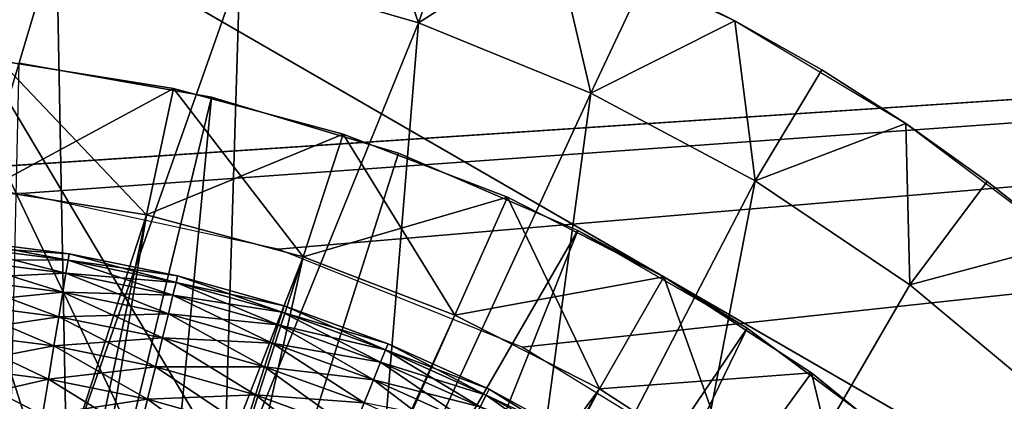
# Model space of a CAD drawing. Extents: x 0 to 630, y 0 to 832.
# Drawn here: x 606 to 610, y 827 to 828 of the extents above; entities that cross this region are included whole.
import ezdxf

# ---------------------------------------------------------------- set-up
doc = ezdxf.new("R2010")
doc.units = 0
doc.header["$MEASUREMENT"] = 0

msp = doc.modelspace()

# ---------------------------------------------------------------- linework, layer by layer
for points in [[(627.5, 829, 38), (604.745361, 827.494629, 38), (2.499998, 829, 38)], [(2.499998, 829, 68), (602.5, 804, 68), (627.5, 829, 68)], [(602.5, 804, 38), (609.331726, 817.348389, 38), (627.5, 829, 38)], [(627.5, 4.000008, 68), (627.5, 829, 68), (602.5, 28.999985, 68)], [(602.5, 28.999985, 68), (627.5, 829, 68), (602.5, 804, 68)], [(627.5, 4.000008, 38), (602.5, 804, 38), (627.5, 829, 38)], [(602.5, 804, 66.5), (627.5, 829, 66.5), (602.5, 28.999985, 66.5)], [(602.5, 28.999985, 66.5), (627.5, 829, 66.5), (627.5, 4.000008, 66.5)], [(627.5, 829, 39.5), (602.5, 804, 39.5), (627.5, 4.000008, 39.5)], [(627.5, 829, 38), (605.762085, 827.451416, 38), (604.745361, 827.494629, 38)], [(605, 829.005554, 27.699999), (605, 829.005554, 34.699997), (608.25, 827.12915, 27.699999)], [(608.25, 827.12915, 27.699999), (605, 829.005554, 34.699997), (611.5, 825.252808, 34.699997)], [(606.037354, 825.776001, 34.699997), (606.635315, 825.584839, 34.699997), (605, 829.005554, 34.699997)], [(605, 829.005554, 34.699997), (606.635315, 825.584839, 34.699997), (607.200012, 825.310547, 34.699997)], [(605, 829.005554, 34.699997), (607.200012, 825.310547, 34.699997), (611.5, 825.252808, 34.699997)], [(605, 829.005554, 34.699997), (605.418213, 825.880066, 34.699997), (606.037354, 825.776001, 34.699997)], [(606.756897, 827.237, 38), (605.762085, 827.451416, 38), (627.5, 829, 38)], [(627.5, 829, 38), (607.701233, 826.857544, 38), (606.756897, 827.237, 38)], [(627.5, 829, 38), (608.56781, 826.323975, 38), (607.701233, 826.857544, 38)], [(609.331726, 825.651611, 38), (608.56781, 826.323975, 38), (627.5, 829, 38)], [(627.5, 829, 38), (609.971069, 824.859863, 38), (609.331726, 825.651611, 38)], [(627.5, 829, 38), (609.331726, 817.348389, 38), (609.971069, 818.140137, 38)], [(606.607849, 828.312866, 36.5), (607.09613, 828.701111, 37), (607.299805, 828.11145, 36.5)], [(607.09613, 828.701111, 37), (607.46405, 828.583679, 37), (607.299805, 828.11145, 36.5)], [(607.299805, 828.11145, 36.5), (607.46405, 828.583679, 37), (607.825439, 828.447449, 37)], [(605.313965, 826.490112, 36.5), (605.180237, 828.497681, 36.5), (605.898804, 828.442078, 36.5)], [(605.313965, 826.490112, 36.5), (605.898804, 828.442078, 36.5), (605.93689, 826.411438, 36.5)], [(605.93689, 826.411438, 36.5), (605.898804, 828.442078, 36.5), (606.607849, 828.312866, 36.5)], [(607.299805, 828.11145, 36.5), (607.825439, 828.447449, 37), (607.967407, 827.839905, 36.5)], [(608.524841, 828.120117, 38), (608.179382, 828.292786, 37), (607.825439, 828.447449, 38)], [(607.825439, 828.447449, 37), (608.179382, 828.292786, 37), (607.967407, 827.839905, 36.5)], [(605.93689, 826.411438, 36.5), (606.607849, 828.312866, 36.5), (606.545105, 826.25531, 36.5)], [(606.545105, 826.25531, 36.5), (606.607849, 828.312866, 36.5), (607.299805, 828.11145, 36.5)], [(607.967407, 827.839905, 36.5), (608.179382, 828.292786, 37), (608.524841, 828.120117, 37)], [(608.524841, 828.120117, 38), (608.524841, 828.120117, 37), (608.179382, 828.292786, 37)], [(607.967407, 827.839905, 36.5), (608.524841, 828.120117, 37), (608.603516, 827.501221, 36.5)], [(609.186829, 827.722595, 38), (608.860962, 827.929871, 37), (608.524841, 828.120117, 38)], [(608.860962, 827.929871, 37), (608.524841, 828.120117, 37), (608.524841, 828.120117, 38)], [(608.524841, 828.120117, 37), (608.860962, 827.929871, 37), (608.603516, 827.501221, 36.5)], [(606.545105, 826.25531, 36.5), (607.299805, 828.11145, 36.5), (607.128906, 826.02417, 36.5)], [(607.128906, 826.02417, 36.5), (607.299805, 828.11145, 36.5), (607.967407, 827.839905, 36.5)], [(606.35144, 827.857971, 21.9), (605.627197, 827.467163, 21.400002), (605.679443, 827.964417, 21.9)], [(605.679443, 827.964417, 24.4), (605.627197, 827.467163, 24.9), (606.247437, 827.368896, 24.9)], [(605.673462, 824.423462, 26.9), (605.754639, 827.956055, 26.9), (606.498962, 827.824829, 26.9)], [(606.35144, 827.857971, 24.4), (606.35144, 827.857971, 21.9), (605.679443, 827.964417, 21.9)], [(606.35144, 827.857971, 24.4), (605.679443, 827.964417, 21.9), (605.679443, 827.964417, 24.4)], [(605.679443, 827.964417, 24.4), (606.247437, 827.368896, 24.9), (606.35144, 827.857971, 24.4)], [(605.754639, 827.956055, 26.9), (605.754639, 827.956055, 27.699999), (606.498962, 827.824829, 27.699999)], [(605.754639, 827.956055, 26.9), (606.498962, 827.824829, 27.699999), (606.498962, 827.824829, 26.9)], [(608.603516, 827.501221, 36.5), (608.860962, 827.929871, 37), (609.186829, 827.722595, 37)], [(609.186829, 827.722595, 38), (609.186829, 827.722595, 37), (608.860962, 827.929871, 37)], [(606.35144, 827.857971, 21.9), (606.247437, 827.368896, 21.400002), (605.627197, 827.467163, 21.400002)], [(607.008606, 827.681885, 21.9), (606.247437, 827.368896, 21.400002), (606.35144, 827.857971, 21.9)], [(606.35144, 827.857971, 24.4), (606.247437, 827.368896, 24.9), (606.854126, 827.20636, 24.9)], [(607.008606, 827.681885, 24.4), (607.008606, 827.681885, 21.9), (606.35144, 827.857971, 21.9)], [(607.008606, 827.681885, 24.4), (606.35144, 827.857971, 21.9), (606.35144, 827.857971, 24.4)], [(606.35144, 827.857971, 24.4), (606.854126, 827.20636, 24.9), (607.008606, 827.681885, 24.4)], [(605.673462, 824.423462, 26.9), (606.498962, 827.824829, 26.9), (606.157837, 824.267578, 26.9)], [(606.157837, 824.267578, 26.9), (606.498962, 827.824829, 26.9), (607.223145, 827.608032, 26.9)], [(606.498962, 827.824829, 26.9), (606.498962, 827.824829, 27.699999), (607.223145, 827.608032, 27.699999)], [(606.498962, 827.824829, 26.9), (607.223145, 827.608032, 27.699999), (607.223145, 827.608032, 26.9)], [(607.128906, 826.02417, 36.5), (607.967407, 827.839905, 36.5), (607.679138, 825.721619, 36.5)], [(607.679138, 825.721619, 36.5), (607.967407, 827.839905, 36.5), (608.603516, 827.501221, 36.5)], [(608.603516, 827.501221, 36.5), (609.186829, 827.722595, 37), (609.201477, 827.098877, 36.5)], [(609.804443, 827.259094, 38), (609.501587, 827.498779, 37), (609.186829, 827.722595, 38)], [(609.501587, 827.498779, 37), (609.186829, 827.722595, 37), (609.186829, 827.722595, 38)], [(609.186829, 827.722595, 37), (609.501587, 827.498779, 37), (609.201477, 827.098877, 36.5)], [(607.008606, 827.681885, 21.9), (606.854126, 827.20636, 21.400002), (606.247437, 827.368896, 21.400002)], [(607.643799, 827.438049, 21.9), (606.854126, 827.20636, 21.400002), (607.008606, 827.681885, 21.9)], [(607.008606, 827.681885, 24.4), (606.854126, 827.20636, 24.9), (607.44043, 826.981262, 24.9)], [(607.643799, 827.438049, 24.4), (607.643799, 827.438049, 21.9), (607.008606, 827.681885, 21.9)], [(607.643799, 827.438049, 24.4), (607.008606, 827.681885, 21.9), (607.008606, 827.681885, 24.4)], [(607.008606, 827.681885, 24.4), (607.44043, 826.981262, 24.9), (607.643799, 827.438049, 24.4)], [(606.157837, 824.267578, 26.9), (607.223145, 827.608032, 26.9), (607.917175, 827.308594, 26.9)], [(607.223145, 827.608032, 26.9), (607.223145, 827.608032, 27.699999), (607.917175, 827.308594, 27.699999)], [(607.223145, 827.608032, 26.9), (607.917175, 827.308594, 27.699999), (607.917175, 827.308594, 26.9)], [(607.679138, 825.721619, 36.5), (608.603516, 827.501221, 36.5), (608.187134, 825.3526, 36.5)], [(608.187134, 825.3526, 36.5), (608.603516, 827.501221, 36.5), (609.201477, 827.098877, 36.5)], [(609.201477, 827.098877, 36.5), (609.501587, 827.498779, 37), (609.804443, 827.259094, 37)], [(609.804443, 827.259094, 38), (609.804443, 827.259094, 37), (609.501587, 827.498779, 37)], [(605, 821.5, 21.400002), (605.627197, 827.467163, 21.400002), (606.247437, 827.368896, 21.400002)], [(605.305969, 824.484375, 24.9), (606.247437, 827.368896, 24.9), (605.627197, 827.467163, 24.9)], [(607.643799, 827.438049, 21.9), (607.44043, 826.981262, 21.400002), (606.854126, 827.20636, 21.400002)], [(608.25, 827.12915, 21.9), (607.44043, 826.981262, 21.400002), (607.643799, 827.438049, 21.9)], [(607.643799, 827.438049, 24.4), (607.44043, 826.981262, 24.9), (608, 826.696167, 24.9)], [(608.25, 827.12915, 24.4), (608.25, 827.12915, 21.9), (607.643799, 827.438049, 21.9)], [(608.25, 827.12915, 24.4), (607.643799, 827.438049, 21.9), (607.643799, 827.438049, 24.4)], [(607.643799, 827.438049, 24.4), (608, 826.696167, 24.9), (608.25, 827.12915, 24.4)], [(605, 821.5, 21.400002), (606.247437, 827.368896, 21.400002), (606.854126, 827.20636, 21.400002)], [(605.757935, 824.40271, 24.9), (606.247437, 827.368896, 24.9), (605.305969, 824.484375, 24.9)], [(605.757935, 824.40271, 24.9), (606.854126, 827.20636, 24.9), (606.247437, 827.368896, 24.9)], [(606.157837, 824.267578, 26.9), (607.917175, 827.308594, 26.9), (606.608887, 824.032104, 26.9)], [(606.608887, 824.032104, 26.9), (607.917175, 827.308594, 26.9), (608.571777, 826.930664, 26.9)], [(607.917175, 827.308594, 26.9), (607.917175, 827.308594, 27.699999), (608.25, 827.12915, 27.699999)], [(607.917175, 827.308594, 26.9), (608.25, 827.12915, 27.699999), (608.571777, 826.930664, 26.9)], [(605.93512, 827.143188, 35.970711), (605.520386, 827.247437, 35.826778), (605.515808, 827.196838, 35.970711)], [(605.94342, 827.193359, 35.373219), (605.515808, 827.196838, 35.229286), (605.520386, 827.247437, 35.373219)], [(605.94342, 827.193359, 35.826778), (605.522705, 827.273132, 35.676323), (605.520386, 827.247437, 35.826778)], [(605.947632, 827.218811, 35.523674), (605.520386, 827.247437, 35.373219), (605.522705, 827.273132, 35.523674)], [(605.93512, 827.143188, 35.970711), (605.94342, 827.193359, 35.826778), (605.520386, 827.247437, 35.826778)], [(605.947632, 827.218811, 35.523674), (605.94342, 827.193359, 35.373219), (605.520386, 827.247437, 35.373219)], [(605.94342, 827.193359, 35.826778), (605.947632, 827.218811, 35.676323), (605.522705, 827.273132, 35.676323)], [(605.947632, 827.218811, 35.676323), (605.947632, 827.218811, 35.523674), (605.522705, 827.273132, 35.523674)], [(605.947632, 827.218811, 35.676323), (605.522705, 827.273132, 35.523674), (605.522705, 827.273132, 35.676323)], [(609.201477, 827.098877, 36.5), (609.804443, 827.259094, 37), (609.754944, 826.637207, 36.5)], [(606.854126, 827.20636, 21.400002), (607.44043, 826.981262, 21.400002), (605, 821.5, 21.400002)], [(606.192139, 824.252991, 24.9), (606.854126, 827.20636, 24.9), (605.757935, 824.40271, 24.9)], [(606.361328, 827.108093, 35.826778), (605.947632, 827.218811, 35.676323), (605.94342, 827.193359, 35.826778)], [(606.367371, 827.133179, 35.523674), (605.94342, 827.193359, 35.373219), (605.947632, 827.218811, 35.523674)], [(606.361328, 827.108093, 35.826778), (606.367371, 827.133179, 35.676323), (605.947632, 827.218811, 35.676323)], [(606.367371, 827.133179, 35.676323), (606.367371, 827.133179, 35.523674), (605.947632, 827.218811, 35.523674)], [(606.367371, 827.133179, 35.676323), (605.947632, 827.218811, 35.523674), (605.947632, 827.218811, 35.676323)], [(606.192139, 824.252991, 24.9), (607.44043, 826.981262, 24.9), (606.854126, 827.20636, 24.9)], [(605.922913, 827.069702, 36.103977), (605.515808, 827.196838, 35.970711), (605.509094, 827.122681, 36.103977)], [(605.93512, 827.143188, 35.229286), (605.509094, 827.122681, 35.09602), (605.515808, 827.196838, 35.229286)], [(605.922913, 827.069702, 36.103977), (605.93512, 827.143188, 35.970711), (605.515808, 827.196838, 35.970711)], [(605.94342, 827.193359, 35.373219), (605.93512, 827.143188, 35.229286), (605.515808, 827.196838, 35.229286)], [(606.349304, 827.058716, 35.970711), (605.94342, 827.193359, 35.826778), (605.93512, 827.143188, 35.970711)], [(606.361328, 827.108093, 35.373219), (605.93512, 827.143188, 35.229286), (605.94342, 827.193359, 35.373219)], [(606.349304, 827.058716, 35.970711), (606.361328, 827.108093, 35.826778), (605.94342, 827.193359, 35.826778)], [(606.367371, 827.133179, 35.523674), (606.361328, 827.108093, 35.373219), (605.94342, 827.193359, 35.373219)], [(605.93512, 827.143188, 35.229286), (605.922913, 827.069702, 35.09602), (605.509094, 827.122681, 35.09602)], [(606.331726, 826.986328, 36.103977), (605.93512, 827.143188, 35.970711), (605.922913, 827.069702, 36.103977)], [(606.349304, 827.058716, 35.229286), (605.922913, 827.069702, 35.09602), (605.93512, 827.143188, 35.229286)], [(606.331726, 826.986328, 36.103977), (606.349304, 827.058716, 35.970711), (605.93512, 827.143188, 35.970711)], [(606.361328, 827.108093, 35.373219), (606.349304, 827.058716, 35.229286), (605.93512, 827.143188, 35.229286)], [(606.77179, 826.992249, 35.826778), (606.367371, 827.133179, 35.676323), (606.361328, 827.108093, 35.826778)], [(606.779663, 827.016785, 35.523674), (606.361328, 827.108093, 35.373219), (606.367371, 827.133179, 35.523674)], [(606.77179, 826.992249, 35.826778), (606.779663, 827.016785, 35.676323), (606.367371, 827.133179, 35.676323)], [(606.779663, 827.016785, 35.676323), (606.779663, 827.016785, 35.523674), (606.367371, 827.133179, 35.523674)], [(606.779663, 827.016785, 35.676323), (606.367371, 827.133179, 35.523674), (606.367371, 827.133179, 35.676323)], [(608.25, 827.12915, 21.9), (608, 826.696167, 21.400002), (607.44043, 826.981262, 21.400002)], [(608.820618, 826.758606, 21.9), (608, 826.696167, 21.400002), (608.25, 827.12915, 21.9)], [(608.25, 827.12915, 24.4), (608, 826.696167, 24.9), (608.526733, 826.354126, 24.9)], [(608.25, 827.12915, 27.699999), (608.571777, 826.930664, 27.699999), (608.571777, 826.930664, 26.9)], [(608.25, 827.12915, 27.699999), (611.5, 825.252808, 34.699997), (611.5, 825.252808, 27.699999)], [(608.820618, 826.758606, 24.4), (608.820618, 826.758606, 21.9), (608.25, 827.12915, 21.9)], [(608.820618, 826.758606, 24.4), (608.25, 827.12915, 21.9), (608.25, 827.12915, 24.4)], [(608.25, 827.12915, 24.4), (608.526733, 826.354126, 24.9), (608.820618, 826.758606, 24.4)], [(605.907288, 826.975098, 36.222744), (605.509094, 827.122681, 36.103977), (605.500427, 827.027161, 36.222744)], [(605.922913, 827.069702, 35.09602), (605.500427, 827.027161, 34.977253), (605.509094, 827.122681, 35.09602)], [(605.907288, 826.975098, 36.222744), (605.922913, 827.069702, 36.103977), (605.509094, 827.122681, 36.103977)], [(606.756165, 826.943848, 35.970711), (606.361328, 827.108093, 35.826778), (606.349304, 827.058716, 35.970711)], [(606.77179, 826.992249, 35.373219), (606.349304, 827.058716, 35.229286), (606.361328, 827.108093, 35.373219)], [(606.756165, 826.943848, 35.970711), (606.77179, 826.992249, 35.826778), (606.361328, 827.108093, 35.826778)], [(606.779663, 827.016785, 35.523674), (606.77179, 826.992249, 35.373219), (606.361328, 827.108093, 35.373219)], [(608.187134, 825.3526, 36.5), (609.201477, 827.098877, 36.5), (609.754944, 826.637207, 36.5)], [(605.922913, 827.069702, 35.09602), (605.907288, 826.975098, 34.977253), (605.500427, 827.027161, 34.977253)], [(606.309143, 826.893127, 36.222744), (605.922913, 827.069702, 36.103977), (605.907288, 826.975098, 36.222744)], [(606.331726, 826.986328, 35.09602), (605.907288, 826.975098, 34.977253), (605.922913, 827.069702, 35.09602)], [(606.309143, 826.893127, 36.222744), (606.331726, 826.986328, 36.103977), (605.922913, 827.069702, 36.103977)], [(606.349304, 827.058716, 35.229286), (606.331726, 826.986328, 35.09602), (605.922913, 827.069702, 35.09602)], [(606.733276, 826.872986, 36.103977), (606.349304, 827.058716, 35.970711), (606.331726, 826.986328, 36.103977)], [(606.756165, 826.943848, 35.229286), (606.331726, 826.986328, 35.09602), (606.349304, 827.058716, 35.229286)], [(606.733276, 826.872986, 36.103977), (606.756165, 826.943848, 35.970711), (606.349304, 827.058716, 35.970711)], [(606.77179, 826.992249, 35.373219), (606.756165, 826.943848, 35.229286), (606.349304, 827.058716, 35.229286)], [(605.888489, 826.862061, 36.323597), (605.500427, 827.027161, 36.222744), (605.490112, 826.913025, 36.323597)], [(605.907288, 826.975098, 34.977253), (605.490112, 826.913025, 34.876404), (605.500427, 827.027161, 34.977253)], [(605.888489, 826.862061, 36.323597), (605.907288, 826.975098, 36.222744), (605.500427, 827.027161, 36.222744)], [(607.172546, 826.846436, 35.826778), (606.779663, 827.016785, 35.676323), (606.77179, 826.992249, 35.826778)], [(607.182251, 826.8703, 35.523674), (606.77179, 826.992249, 35.373219), (606.779663, 827.016785, 35.523674)], [(607.172546, 826.846436, 35.826778), (607.182251, 826.8703, 35.676323), (606.779663, 827.016785, 35.676323)], [(607.182251, 826.8703, 35.676323), (607.182251, 826.8703, 35.523674), (606.779663, 827.016785, 35.523674)], [(607.182251, 826.8703, 35.676323), (606.779663, 827.016785, 35.523674), (606.779663, 827.016785, 35.676323)], [(605, 821.5, 21.400002), (607.44043, 826.981262, 21.400002), (608, 826.696167, 21.400002)], [(605.907288, 826.975098, 34.977253), (605.888489, 826.862061, 34.876404), (605.490112, 826.913025, 34.876404)], [(606.282104, 826.781799, 36.323597), (605.907288, 826.975098, 36.222744), (605.888489, 826.862061, 36.323597)], [(606.309143, 826.893127, 34.977253), (605.888489, 826.862061, 34.876404), (605.907288, 826.975098, 34.977253)], [(606.331726, 826.986328, 35.09602), (606.309143, 826.893127, 34.977253), (605.907288, 826.975098, 34.977253)], [(606.282104, 826.781799, 36.323597), (606.309143, 826.893127, 36.222744), (605.907288, 826.975098, 36.222744)], [(606.192139, 824.252991, 24.9), (608, 826.696167, 24.9), (607.44043, 826.981262, 24.9)], [(606.703857, 826.781738, 36.222744), (606.331726, 826.986328, 36.103977), (606.309143, 826.893127, 36.222744)], [(606.733276, 826.872986, 35.09602), (606.309143, 826.893127, 34.977253), (606.331726, 826.986328, 35.09602)], [(606.703857, 826.781738, 36.222744), (606.733276, 826.872986, 36.103977), (606.331726, 826.986328, 36.103977)], [(606.756165, 826.943848, 35.229286), (606.733276, 826.872986, 35.09602), (606.331726, 826.986328, 35.09602)], [(607.153381, 826.799316, 35.970711), (606.77179, 826.992249, 35.826778), (606.756165, 826.943848, 35.970711)], [(607.172546, 826.846436, 35.373219), (606.756165, 826.943848, 35.229286), (606.77179, 826.992249, 35.373219)], [(607.153381, 826.799316, 35.970711), (607.172546, 826.846436, 35.826778), (606.77179, 826.992249, 35.826778)], [(607.182251, 826.8703, 35.523674), (607.172546, 826.846436, 35.373219), (606.77179, 826.992249, 35.373219)], [(607.125366, 826.730347, 36.103977), (606.756165, 826.943848, 35.970711), (606.733276, 826.872986, 36.103977)], [(607.153381, 826.799316, 35.229286), (606.733276, 826.872986, 35.09602), (606.756165, 826.943848, 35.229286)], [(607.125366, 826.730347, 36.103977), (607.153381, 826.799316, 35.970711), (606.756165, 826.943848, 35.970711)], [(607.172546, 826.846436, 35.373219), (607.153381, 826.799316, 35.229286), (606.756165, 826.943848, 35.229286)], [(605.867249, 826.733826, 36.403633), (605.490112, 826.913025, 36.323597), (605.478394, 826.783569, 36.403633)], [(605.888489, 826.862061, 34.876404), (605.478394, 826.783569, 34.796368), (605.490112, 826.913025, 34.876404)], [(605.867249, 826.733826, 36.403633), (605.888489, 826.862061, 36.323597), (605.490112, 826.913025, 36.323597)], [(606.608887, 824.032104, 26.9), (608.571777, 826.930664, 26.9), (607.013672, 823.723755, 26.9)], [(607.013672, 823.723755, 26.9), (608.571777, 826.930664, 26.9), (609.178101, 826.479309, 26.9)], [(608.571777, 826.930664, 26.9), (608.571777, 826.930664, 27.699999), (609.178101, 826.479309, 27.699999)], [(608.571777, 826.930664, 26.9), (609.178101, 826.479309, 27.699999), (609.178101, 826.479309, 26.9)], [(605.888489, 826.862061, 34.876404), (605.867249, 826.733826, 34.796368), (605.478394, 826.783569, 34.796368)], [(606.251404, 826.655457, 36.403633), (605.888489, 826.862061, 36.323597), (605.867249, 826.733826, 36.403633)], [(606.282104, 826.781799, 34.876404), (605.867249, 826.733826, 34.796368), (605.888489, 826.862061, 34.876404)], [(606.309143, 826.893127, 34.977253), (606.282104, 826.781799, 34.876404), (605.888489, 826.862061, 34.876404)], [(606.251404, 826.655457, 36.403633), (606.282104, 826.781799, 36.323597), (605.888489, 826.862061, 36.323597)], [(606.66864, 826.672668, 36.323597), (606.309143, 826.893127, 36.222744), (606.282104, 826.781799, 36.323597)], [(606.703857, 826.781738, 34.977253), (606.282104, 826.781799, 34.876404), (606.309143, 826.893127, 34.977253)], [(606.66864, 826.672668, 36.323597), (606.703857, 826.781738, 36.222744), (606.309143, 826.893127, 36.222744)], [(606.733276, 826.872986, 35.09602), (606.703857, 826.781738, 34.977253), (606.309143, 826.893127, 34.977253)], [(607.089233, 826.641479, 36.222744), (606.733276, 826.872986, 36.103977), (606.703857, 826.781738, 36.222744)], [(607.125366, 826.730347, 35.09602), (606.703857, 826.781738, 34.977253), (606.733276, 826.872986, 35.09602)], [(607.089233, 826.641479, 36.222744), (607.125366, 826.730347, 36.103977), (606.733276, 826.872986, 36.103977)], [(607.153381, 826.799316, 35.229286), (607.125366, 826.730347, 35.09602), (606.733276, 826.872986, 35.09602)], [(607.561462, 826.671387, 35.826778), (607.182251, 826.8703, 35.676323), (607.172546, 826.846436, 35.826778)], [(607.572876, 826.694458, 35.523674), (607.172546, 826.846436, 35.373219), (607.182251, 826.8703, 35.523674)], [(607.561462, 826.671387, 35.826778), (607.572876, 826.694458, 35.676323), (607.182251, 826.8703, 35.676323)], [(607.572876, 826.694458, 35.676323), (607.572876, 826.694458, 35.523674), (607.182251, 826.8703, 35.523674)], [(607.572876, 826.694458, 35.676323), (607.182251, 826.8703, 35.523674), (607.182251, 826.8703, 35.676323)], [(607.538879, 826.625793, 35.970711), (607.172546, 826.846436, 35.826778), (607.153381, 826.799316, 35.970711)], [(607.561462, 826.671387, 35.373219), (607.153381, 826.799316, 35.229286), (607.172546, 826.846436, 35.373219)], [(607.538879, 826.625793, 35.970711), (607.561462, 826.671387, 35.826778), (607.172546, 826.846436, 35.826778)], [(607.572876, 826.694458, 35.523674), (607.561462, 826.671387, 35.373219), (607.172546, 826.846436, 35.373219)], [(607.505798, 826.559082, 36.103977), (607.153381, 826.799316, 35.970711), (607.125366, 826.730347, 36.103977)], [(607.538879, 826.625793, 35.229286), (607.125366, 826.730347, 35.09602), (607.153381, 826.799316, 35.229286)], [(607.505798, 826.559082, 36.103977), (607.538879, 826.625793, 35.970711), (607.153381, 826.799316, 35.970711)], [(607.561462, 826.671387, 35.373219), (607.538879, 826.625793, 35.229286), (607.153381, 826.799316, 35.229286)], [(605.844116, 826.594055, 36.460548), (605.478394, 826.783569, 36.403633), (605.465576, 826.642517, 36.460548)], [(605.867249, 826.733826, 34.796368), (605.465576, 826.642517, 34.739449), (605.478394, 826.783569, 34.796368)], [(605.844116, 826.594055, 36.460548), (605.867249, 826.733826, 36.403633), (605.478394, 826.783569, 36.403633)], [(606.282104, 826.781799, 34.876404), (606.251404, 826.655457, 34.796368), (605.867249, 826.733826, 34.796368)], [(606.628723, 826.54895, 36.403633), (606.282104, 826.781799, 36.323597), (606.251404, 826.655457, 36.403633)], [(606.66864, 826.672668, 34.876404), (606.251404, 826.655457, 34.796368), (606.282104, 826.781799, 34.876404)], [(606.628723, 826.54895, 36.403633), (606.66864, 826.672668, 36.323597), (606.282104, 826.781799, 36.323597)], [(606.703857, 826.781738, 34.977253), (606.66864, 826.672668, 34.876404), (606.282104, 826.781799, 34.876404)], [(607.046143, 826.535339, 36.323597), (606.703857, 826.781738, 36.222744), (606.66864, 826.672668, 36.323597)], [(607.089233, 826.641479, 34.977253), (606.66864, 826.672668, 34.876404), (606.703857, 826.781738, 34.977253)], [(607.046143, 826.535339, 36.323597), (607.089233, 826.641479, 36.222744), (606.703857, 826.781738, 36.222744)], [(607.125366, 826.730347, 35.09602), (607.089233, 826.641479, 34.977253), (606.703857, 826.781738, 34.977253)], [(608.820618, 826.758606, 21.9), (608.526733, 826.354126, 21.400002), (608, 826.696167, 21.400002)], [(609.349365, 826.330444, 21.9), (608.526733, 826.354126, 21.400002), (608.820618, 826.758606, 21.9)], [(608.820618, 826.758606, 24.4), (608.526733, 826.354126, 24.9), (609.014771, 825.958862, 24.9)], [(609.349365, 826.330444, 24.4), (609.349365, 826.330444, 21.9), (608.820618, 826.758606, 21.9)], [(609.349365, 826.330444, 24.4), (608.820618, 826.758606, 21.9), (608.820618, 826.758606, 24.4)], [(608.820618, 826.758606, 24.4), (609.014771, 825.958862, 24.9), (609.349365, 826.330444, 24.4)], [(605.867249, 826.733826, 34.796368), (605.844116, 826.594055, 34.739449), (605.465576, 826.642517, 34.739449)], [(606.218018, 826.517822, 36.460548), (605.867249, 826.733826, 36.403633), (605.844116, 826.594055, 36.460548)], [(606.251404, 826.655457, 34.796368), (605.844116, 826.594055, 34.739449), (605.867249, 826.733826, 34.796368)], [(606.218018, 826.517822, 36.460548), (606.251404, 826.655457, 36.403633), (605.867249, 826.733826, 36.403633)], [(607.463257, 826.473145, 36.222744), (607.125366, 826.730347, 36.103977), (607.089233, 826.641479, 36.222744)], [(607.505798, 826.559082, 35.09602), (607.089233, 826.641479, 34.977253), (607.125366, 826.730347, 35.09602)], [(607.463257, 826.473145, 36.222744), (607.505798, 826.559082, 36.103977), (607.125366, 826.730347, 36.103977)], [(607.538879, 826.625793, 35.229286), (607.505798, 826.559082, 35.09602), (607.125366, 826.730347, 35.09602)], [(605, 821.5, 21.400002), (608, 826.696167, 21.400002), (608.526733, 826.354126, 21.400002)], [(606.598389, 824.038696, 24.9), (608, 826.696167, 24.9), (606.192139, 824.252991, 24.9)], [(606.66864, 826.672668, 34.876404), (606.628723, 826.54895, 34.796368), (606.251404, 826.655457, 34.796368)], [(606.598389, 824.038696, 24.9), (608.526733, 826.354126, 24.9), (608, 826.696167, 24.9)], [(606.997192, 826.414917, 36.403633), (606.66864, 826.672668, 36.323597), (606.628723, 826.54895, 36.403633)], [(607.046143, 826.535339, 34.876404), (606.628723, 826.54895, 34.796368), (606.66864, 826.672668, 34.876404)], [(606.997192, 826.414917, 36.403633), (607.046143, 826.535339, 36.323597), (606.66864, 826.672668, 36.323597)], [(607.089233, 826.641479, 34.977253), (607.046143, 826.535339, 34.876404), (606.66864, 826.672668, 34.876404)], [(607.910461, 826.424316, 35.970711), (607.561462, 826.671387, 35.826778), (607.538879, 826.625793, 35.970711)], [(607.936401, 826.468079, 35.373219), (607.538879, 826.625793, 35.229286), (607.561462, 826.671387, 35.373219)], [(607.936401, 826.468079, 35.826778), (607.572876, 826.694458, 35.676323), (607.561462, 826.671387, 35.826778)], [(607.949524, 826.490295, 35.523674), (607.561462, 826.671387, 35.373219), (607.572876, 826.694458, 35.523674)], [(607.910461, 826.424316, 35.970711), (607.936401, 826.468079, 35.826778), (607.561462, 826.671387, 35.826778)], [(607.949524, 826.490295, 35.523674), (607.936401, 826.468079, 35.373219), (607.561462, 826.671387, 35.373219)], [(607.936401, 826.468079, 35.826778), (607.949524, 826.490295, 35.676323), (607.572876, 826.694458, 35.676323)], [(607.949524, 826.490295, 35.676323), (607.949524, 826.490295, 35.523674), (607.572876, 826.694458, 35.523674)], [(607.949524, 826.490295, 35.676323), (607.572876, 826.694458, 35.523674), (607.572876, 826.694458, 35.676323)], [(606.251404, 826.655457, 34.796368), (606.218018, 826.517822, 34.739449), (605.844116, 826.594055, 34.739449)], [(606.585266, 826.414185, 36.460548), (606.251404, 826.655457, 36.403633), (606.218018, 826.517822, 36.460548)], [(606.628723, 826.54895, 34.796368), (606.218018, 826.517822, 34.739449), (606.251404, 826.655457, 34.796368)], [(606.585266, 826.414185, 36.460548), (606.628723, 826.54895, 36.403633), (606.251404, 826.655457, 36.403633)]]:
    msp.add_3dface(points)

doc.saveas('drawing.dxf')
